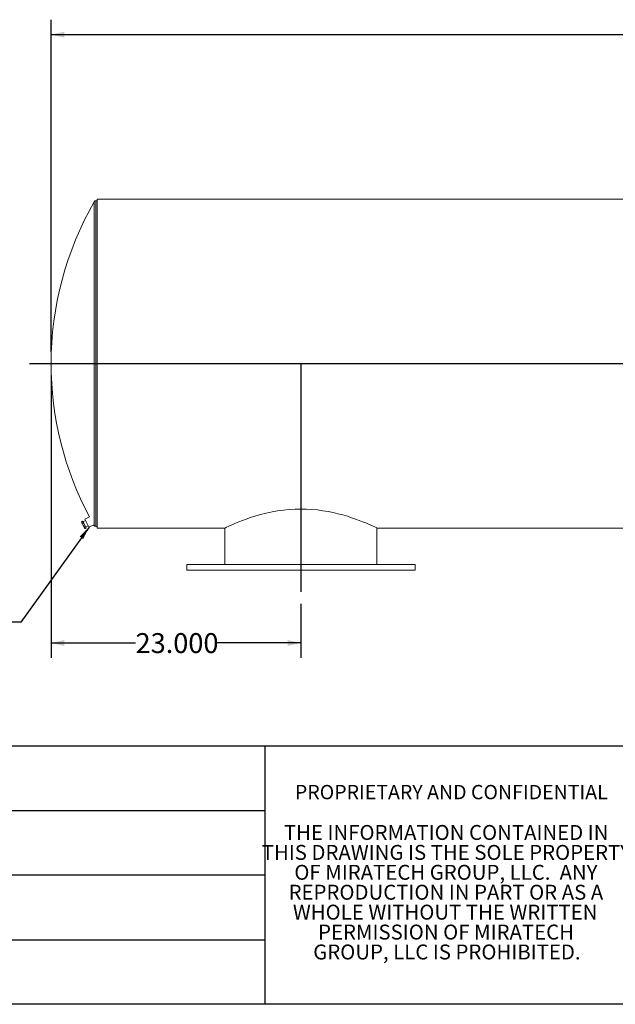
# Model space of a CAD drawing. Units: inches. Extents: x 0.5 to 10.5, y 0.5 to 7.9.
# Drawn here: x 3.9 to 6.4, y 0.5 to 4.6 of the extents above; entities that cross this region are included whole.
import ezdxf

# ---------------------------------------------------------------- set-up
doc = ezdxf.new("R2010")
doc.units = ezdxf.units.IN
doc.header["$MEASUREMENT"] = 0
doc.layers.add('FORMAT', color=7, linetype='Continuous')
doc.styles.add('SLDTEXTSTYLE0', font='TXT', dxfattribs={"width": 0.75})
doc.styles.add('SLDTEXTSTYLE3', font='TXT', dxfattribs={"width": 0.7})
doc.dimstyles.new('SLDDIMSTYLE0', dxfattribs={"dimtxt": 0.083333, "dimasz": 0.055, "dimexe": 0, "dimexo": 0.0625, "dimgap": 0.020833, "dimtad": 0, "dimtih": 1, "dimtoh": 1, "dimdec": 3, "dimlfac": 22, "dimrnd": 1e-09, "dimzin": 4, "dimdsep": 46, "dimtxsty": 'SLDTEXTSTYLE0', "dimsah": 1, "dimcen": 0.09, "dimadec": 0, "dimazin": 1, "dimtfac": 1, "dimtdec": 4, "dimtofl": 0, "dimtmove": 0, "dimatfit": 3, "dimfxl": 0, "dimfrac": 2, "dimtolj": 1, "dimtzin": 12, "dimarcsym": 0})
doc.dimstyles.new('SLDDIMSTYLE1', dxfattribs={"dimtxt": 0.18, "dimasz": 0.055, "dimexe": 0, "dimexo": 0.0625, "dimgap": 0, "dimtad": 0, "dimtih": 1, "dimtoh": 1, "dimdec": 0, "dimrnd": 1e-09, "dimzin": 0, "dimdsep": 46, "dimtxsty": 'Standard', "dimsah": 1, "dimcen": 0.09, "dimadec": 0, "dimazin": 0, "dimtfac": 0.055, "dimtdec": 0, "dimtofl": 0, "dimtmove": 0, "dimatfit": 3, "dimfxl": 0, "dimfrac": 2, "dimtolj": 1, "dimtzin": 0, "dimarcsym": 0})

# ---------------------------------------------------------------- blocks, each defined once
blk = doc.blocks.new('SW_NOTE_2')
at = {"layer": 'FORMAT', "color": 0, "char_height": 0.0625, "attachment_point": 2, "style": 'SLDTEXTSTYLE3'}
for s, insert in [('THE INFORMATION CONTAINED IN', (0.5811, 0.0806)), ('THIS DRAWING IS THE SOLE PROPERTY', (0.582, -0.0028)), ('OF MIRATECH GROUP, LLC.  ANY', (0.58, -0.0861)), ('REPRODUCTION IN PART OR AS A', (0.58, -0.1694)), ('WHOLE WITHOUT THE WRITTEN', (0.5768, -0.2528)), ('PERMISSION OF MIRATECH', (0.5805, -0.3361)), ('GROUP, LLC IS PROHIBITED.', (0.5841, -0.4194))]:
    blk.add_mtext(s, dxfattribs=dict(at, insert=insert))
blk = doc.blocks.new('_D')
at = {"layer": 'FORMAT'}
for p, q in [((4.0052, 3.1306), (4.0052, 1.9493)), ((5.0506, 2.1761), (5.0506, 1.9493)), ((4.0052, 2.0118), (4.3586, 2.0118)), ((5.0506, 2.0118), (4.6972, 2.0118))]:
    blk.add_line(p, q, dxfattribs=at)
for points in [[(4.0052, 2.0118), (4.0602, 1.9993), (4.0602, 2.0243)], [(5.0506, 2.0118), (4.9956, 2.0243), (4.9956, 1.9993)]]:
    blk.add_solid(points, dxfattribs=at)
at = {"layer": 'FORMAT', "insert": (4.3586, 2.053), "char_height": 0.08333, "attachment_point": 1, "style": 'SLDTEXTSTYLE0'}
blk.add_mtext('23.000', dxfattribs=at)
blk = doc.blocks.new('_D_3')
at = {"layer": 'FORMAT'}
for p, q in [((4.0052, 3.2306), (4.0052, 4.6197)), ((9.7552, 3.2306), (9.7552, 4.6197)), ((4.0052, 4.5572), (6.6801, 4.5572)), ((9.7552, 4.5572), (7.0803, 4.5572))]:
    blk.add_line(p, q, dxfattribs=at)
for points in [[(4.0052, 4.5572), (4.0602, 4.5447), (4.0602, 4.5697)], [(9.7552, 4.5572), (9.7002, 4.5697), (9.7002, 4.5447)]]:
    blk.add_solid(points, dxfattribs=at)
at = {"layer": 'FORMAT', "insert": (6.6801, 4.5984), "char_height": 0.08333, "attachment_point": 1, "style": 'SLDTEXTSTYLE0'}
blk.add_mtext('126.500', dxfattribs=at)

msp = doc.modelspace()

# ---------------------------------------------------------------- linework, layer by layer
at = {"color": 8, "linetype": 'Continuous', "lineweight": 15}
for p, q in [((4.18542, 2.503082), (4.18542, 3.858142)), ((4.192817, 2.498794), (4.192817, 3.862431))]:
    msp.add_line(p, q, dxfattribs=at)
at = {"color": 7, "linetype": 'Continuous', "lineweight": 15}
for p, q in [((4.198375, 3.862431), (4.192817, 3.862431)), ((8.38873, 3.869235), (4.198375, 3.869235)), ((4.198375, 3.180635), (4.198375, 3.869235)), ((9.562011, 3.180635), (4.198375, 3.180635)), ((9.562011, 3.180635), (4.198375, 3.180635)), ((4.198375, 3.180635), (4.198375, 3.180635)), ((9.562011, 3.18059), (4.198375, 3.18059)), ((4.198375, 2.49199), (4.198375, 3.18059)), ((9.562011, 3.18059), (4.198375, 3.18059)), ((4.198375, 3.18059), (4.198375, 3.18059)), ((4.132212, 2.519215), (4.137141, 2.521796)), ((4.133841, 2.514379), (4.132212, 2.519215)), ((4.132212, 2.519215), (4.132426, 2.518295)), ((4.132284, 2.518276), (4.13245, 2.517036)), ((4.133841, 2.514379), (4.13245, 2.517036)), ((4.139947, 2.502718), (4.133841, 2.514379)), ((4.136887, 2.510285), (4.133841, 2.514379)), ((4.141816, 2.512866), (4.137141, 2.521796)), ((4.148814, 2.524), (4.138747, 2.518729)), ((4.165303, 2.539496), (4.145994, 2.529386)), ((4.163494, 2.495963), (4.145994, 2.529386)), ((4.136887, 2.510285), (4.141816, 2.512866)), ((4.139947, 2.502718), (4.136887, 2.510285)), ((4.144423, 2.495893), (4.139947, 2.502718)), ((4.145144, 2.492791), (4.139947, 2.502718)), ((4.149352, 2.498474), (4.141816, 2.512866)), ((4.144423, 2.495893), (4.149352, 2.498474)), ((4.145144, 2.492791), (4.144423, 2.495893)), ((4.147283, 2.490431), (4.145144, 2.492791)), ((4.145628, 2.491868), (4.145144, 2.492791)), ((4.145628, 2.491868), (4.146552, 2.491025)), ((4.147283, 2.490431), (4.152212, 2.493011)), ((4.152212, 2.493011), (4.149352, 2.498474)), ((4.150606, 2.496078), (4.160674, 2.501349)), ((4.163494, 2.495963), (4.183504, 2.50644)), ((4.192817, 2.498794), (4.198375, 2.498794)), ((4.198375, 2.49199), (4.729699, 2.49199)), ((4.732466, 2.493321), (4.732466, 2.339703)), ((5.368829, 2.339703), (5.368829, 2.493322)), ((5.37167, 2.49199), (5.371664, 2.491993)), ((5.371664, 2.49199), (9.562011, 2.49199)), ((4.573375, 2.339703), (4.573375, 2.316976)), ((5.050648, 2.339703), (4.573375, 2.339703)), ((5.050648, 2.316976), (4.573375, 2.316976)), ((5.52792, 2.339703), (5.050648, 2.339703)), ((5.52792, 2.316976), (5.050648, 2.316976)), ((5.52792, 2.316976), (5.52792, 2.339703))]:
    msp.add_line(p, q, dxfattribs=at)
at = {"color": 7, "linetype": 'Continuous', "lineweight": 15, "flags": 128}
msp.add_lwpolyline([(4.729699, 2.492025), (4.729709, 2.492029), (4.731188, 2.492724), (4.734527, 2.494284), (4.739645, 2.49665), (4.746511, 2.499775), (4.755062, 2.503589), (4.765297, 2.508038), (4.777324, 2.513103), (4.790975, 2.518629), (4.805625, 2.524294), (4.821677, 2.530174), (4.839272, 2.536217), (4.858192, 2.542233), (4.880782, 2.54874), (4.904707, 2.554807), (4.917117, 2.557612), (4.929834, 2.560239), (4.953003, 2.564373), (4.977031, 2.567754), (5.001445, 2.57023), (5.026235, 2.571742), (5.049623, 2.572235), (5.073181, 2.571815), (5.096422, 2.570499), (5.119355, 2.56833), (5.141983, 2.565351), (5.163886, 2.561684), (5.185102, 2.557412), (5.205646, 2.552612), (5.22563, 2.547331), (5.24473, 2.541735), (5.262299, 2.536126), (5.278797, 2.530465), (5.294233, 2.524834), (5.308663, 2.519284), (5.321844, 2.513979), (5.333363, 2.509163), (5.343536, 2.504774), (5.352367, 2.500862), (5.359643, 2.497569), (5.364776, 2.495208), (5.368524, 2.493465), (5.370853, 2.492374), (5.37167, 2.49199), (5.37167, 2.49199)], dxfattribs=at)
at = {"color": 7, "linetype": 'Continuous', "lineweight": 15}
for centre, radius, start, end in [((5.368829, 3.180612), 1.363636, 150.207831, 180), ((4.192817, 3.853908), 0.008523, 90, 150.207831), ((5.368829, 3.180612), 1.363636, 180, 208.044142), ((5.368829, 3.180612), 1.363636, 209.629724, 209.792169), ((4.192817, 2.507317), 0.008523, 209.792169, 270)]:
    msp.add_arc(centre, radius, start, end, dxfattribs=at)
at = {"layer": 'FORMAT'}
for p, q in [((3.914284, 3.180612), (9.846102, 3.180612)), ((5.050648, 3.180612), (5.050648, 2.226067)), ((4.899997, 1.580002), (2.999997, 1.580002)), ((6.399997, 1.580002), (4.899997, 1.580002)), ((4.899997, 1.580002), (4.899997, 0.500002)), ((4.899997, 1.310002), (2.999997, 1.310002)), ((4.899997, 1.040002), (2.999997, 1.040002)), ((2.999997, 0.770002), (4.899997, 0.770002)), ((10.499997, 0.500002), (0.499997, 0.500002))]:
    msp.add_line(p, q, dxfattribs=at)

# ---------------------------------------------------------------- block references
msp.add_blockref('SW_NOTE_2', (5.077173, 1.169639), dxfattribs=at)

# ---------------------------------------------------------------- texts
at = {"layer": 'FORMAT', "insert": (5.025342, 1.417913), "char_height": 0.06, "attachment_point": 1, "style": 'SLDTEXTSTYLE0'}
msp.add_mtext('PROPRIETARY AND CONFIDENTIAL', dxfattribs=at)

# ---------------------------------------------------------------- dimensions: what is measured, and where the dimension line sits
at = {"layer": 'FORMAT'}
for base, p2, picture, middle in [((9.755193, 4.557205), (9.755193, 3.180612), '_D_3', (6.880193, 4.557205)), ((5.050648, 2.011794), (5.050648, 2.226067), '_D', (4.52792, 2.011794))]:
    dim = msp.add_linear_dim(base=base, p1=(4.005193, 3.180612), p2=p2, dimstyle='SLDDIMSTYLE0', dxfattribs=at)
    dim.commit()
    dim.dimension.update_dxf_attribs({"geometry": picture, "text_midpoint": middle, "dimtype": 160})

# ---------------------------------------------------------------- leaders
msp.add_leader([(4.1643, 2.496386), (3.87863, 2.099539), (3.79237, 2.099539)], dimstyle='SLDDIMSTYLE1', dxfattribs=at)

doc.saveas('drawing.dxf')
